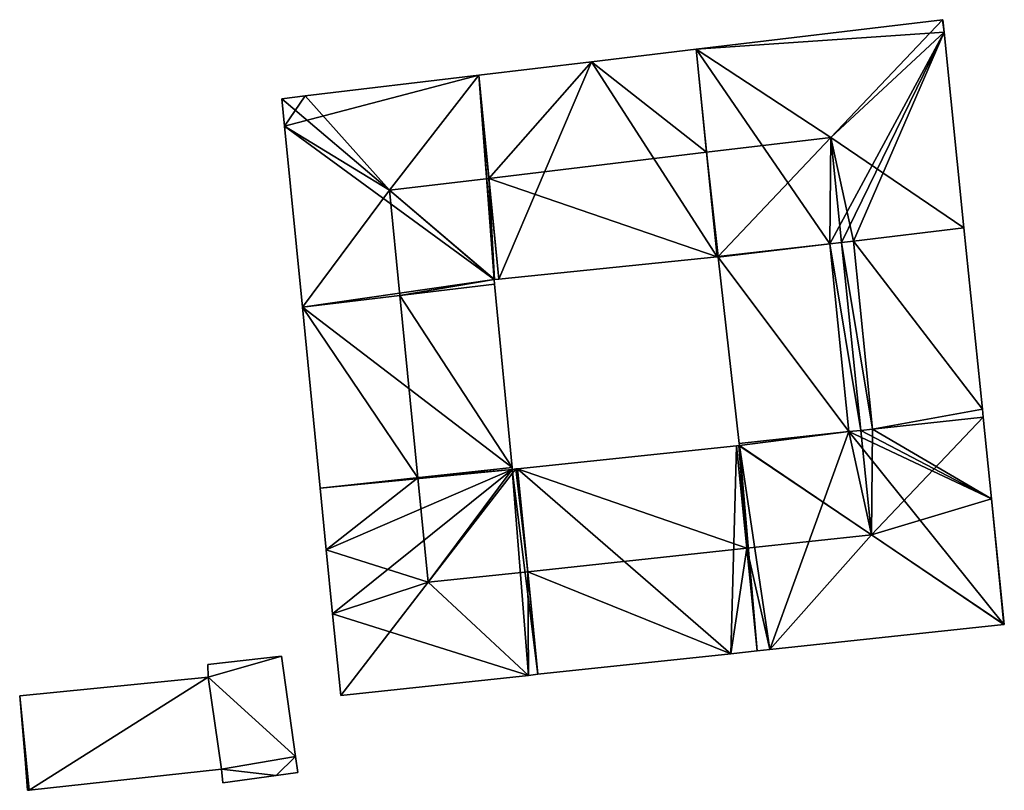
# Model space of a CAD drawing. Units: metres. Extents: x 78087 to 78759, y 345996 to 346338.
# Drawn here: x 78709 to 78759, y 346102 to 346141 of the extents above; entities that cross this region are included whole.
import ezdxf

# ---------------------------------------------------------------- set-up
doc = ezdxf.new("R2010")
doc.units = ezdxf.units.M
for name, color, linetype in [('FacadeFaces', 253, 'Continuous'), ('FloorBoundary', 4, 'Continuous'), ('FloorFaces', 253, 'Continuous'), ('OuterEaves', 4, 'Continuous'), ('RoofFaces', 24, 'Continuous'), ('RoofLines', 2, 'Continuous')]:
    doc.layers.add(name, color=color, linetype=linetype)

msp = doc.modelspace()

# ---------------------------------------------------------------- linework, layer by layer
at = {"layer": 'FacadeFaces'}
for points in [[(78755.511, 346141.34, 252.923), (78743.009, 346139.843, 247.469), (78743.009, 346139.843, 252.924), (78755.511, 346141.34, 252.923)], [(78755.511, 346141.34, 247.469), (78743.009, 346139.843, 247.469), (78755.511, 346141.34, 252.923), (78755.511, 346141.34, 247.469)], [(78755.529, 346141.342, 252.912), (78755.511, 346141.34, 247.469), (78755.511, 346141.34, 252.923), (78755.529, 346141.342, 252.912)], [(78755.529, 346141.342, 247.469), (78755.511, 346141.34, 247.469), (78755.529, 346141.342, 252.912), (78755.529, 346141.342, 247.469)], [(78755.593, 346140.709, 252.912), (78755.593, 346140.709, 247.469), (78755.529, 346141.342, 252.912), (78755.593, 346140.709, 252.912)], [(78755.593, 346140.709, 247.469), (78755.529, 346141.342, 247.469), (78755.529, 346141.342, 252.912), (78755.593, 346140.709, 247.469)], [(78756.603, 346130.775, 252.912), (78755.593, 346140.709, 247.469), (78755.593, 346140.709, 252.912), (78756.603, 346130.775, 252.912)], [(78756.603, 346130.775, 247.469), (78755.593, 346140.709, 247.469), (78756.603, 346130.775, 252.912), (78756.603, 346130.775, 247.469)], [(78743.009, 346139.843, 252.924), (78737.696, 346139.207, 247.469), (78737.696, 346139.207, 252.924), (78743.009, 346139.843, 252.924)], [(78743.009, 346139.843, 247.469), (78737.696, 346139.207, 247.469), (78743.009, 346139.843, 252.924), (78743.009, 346139.843, 247.469)], [(78737.696, 346139.207, 252.924), (78731.979, 346138.523, 247.469), (78731.979, 346138.523, 252.924), (78737.696, 346139.207, 252.924)], [(78737.696, 346139.207, 247.469), (78731.979, 346138.523, 247.469), (78737.696, 346139.207, 252.924), (78737.696, 346139.207, 247.469)], [(78731.979, 346138.523, 252.924), (78731.979, 346138.523, 247.469), (78723.177, 346137.47, 252.923), (78731.979, 346138.523, 252.924)], [(78731.979, 346138.523, 247.469), (78723.177, 346137.47, 247.469), (78723.177, 346137.47, 252.923), (78731.979, 346138.523, 247.469)], [(78723.177, 346137.47, 252.923), (78721.986, 346137.327, 247.469), (78721.986, 346137.327, 252.923), (78723.177, 346137.47, 252.923)], [(78723.177, 346137.47, 247.469), (78721.986, 346137.327, 247.469), (78723.177, 346137.47, 252.923), (78723.177, 346137.47, 247.469)], [(78721.986, 346137.327, 252.923), (78722.123, 346135.939, 247.469), (78722.123, 346135.939, 252.928), (78721.986, 346137.327, 252.923)], [(78721.986, 346137.327, 247.469), (78722.123, 346135.939, 247.469), (78721.986, 346137.327, 252.923), (78721.986, 346137.327, 247.469)], [(78722.123, 346135.939, 252.928), (78723.029, 346126.756, 247.469), (78723.029, 346126.756, 252.928), (78722.123, 346135.939, 252.928)], [(78722.123, 346135.939, 247.469), (78723.029, 346126.756, 247.469), (78722.123, 346135.939, 252.928), (78722.123, 346135.939, 247.469)], [(78750.991, 346130.103, 256.539), (78750.991, 346130.103, 247.469), (78756.603, 346130.775, 252.912), (78750.991, 346130.103, 256.539)], [(78750.991, 346130.103, 247.469), (78756.603, 346130.775, 247.469), (78756.603, 346130.775, 252.912), (78750.991, 346130.103, 247.469)], [(78756.603, 346130.775, 252.59), (78750.991, 346130.103, 247.469), (78750.991, 346130.103, 256.539), (78756.603, 346130.775, 252.59)], [(78756.603, 346130.775, 247.469), (78750.991, 346130.103, 247.469), (78756.603, 346130.775, 252.59), (78756.603, 346130.775, 247.469)], [(78757.538, 346121.576, 252.59), (78756.603, 346130.775, 247.469), (78756.603, 346130.775, 252.59), (78757.538, 346121.576, 252.59)], [(78757.538, 346121.576, 247.469), (78756.603, 346130.775, 247.469), (78757.538, 346121.576, 252.59), (78757.538, 346121.576, 247.469)], [(78744.127, 346129.282, 252.876), (78749.795, 346129.96, 247.469), (78749.795, 346129.96, 256.539), (78744.127, 346129.282, 252.876)], [(78744.127, 346129.282, 247.469), (78749.795, 346129.96, 247.469), (78744.127, 346129.282, 252.876), (78744.127, 346129.282, 247.469)], [(78749.795, 346129.96, 256.539), (78749.795, 346129.96, 247.469), (78744.127, 346129.282, 252.551), (78749.795, 346129.96, 256.539)], [(78749.795, 346129.96, 247.469), (78744.127, 346129.282, 247.469), (78744.127, 346129.282, 252.551), (78749.795, 346129.96, 247.469)], [(78749.795, 346129.96, 256.539), (78750.393, 346130.032, 247.469), (78750.393, 346130.032, 256.926), (78749.795, 346129.96, 256.539)], [(78749.795, 346129.96, 247.469), (78750.393, 346130.032, 247.469), (78749.795, 346129.96, 256.539), (78749.795, 346129.96, 247.469)], [(78750.393, 346130.032, 256.96), (78750.393, 346130.032, 247.469), (78749.795, 346129.96, 256.539), (78750.393, 346130.032, 256.96)], [(78750.393, 346130.032, 247.469), (78749.795, 346129.96, 247.469), (78749.795, 346129.96, 256.539), (78750.393, 346130.032, 247.469)], [(78750.393, 346130.032, 256.926), (78750.393, 346130.032, 247.469), (78750.991, 346130.103, 256.539), (78750.393, 346130.032, 256.926)], [(78750.393, 346130.032, 247.469), (78750.991, 346130.103, 247.469), (78750.991, 346130.103, 256.539), (78750.393, 346130.032, 247.469)], [(78750.991, 346130.103, 256.539), (78750.393, 346130.032, 247.469), (78750.393, 346130.032, 256.96), (78750.991, 346130.103, 256.539)], [(78750.991, 346130.103, 247.469), (78750.393, 346130.032, 247.469), (78750.991, 346130.103, 256.539), (78750.991, 346130.103, 247.469)], [(78733, 346128.175, 253.017), (78733, 346128.175, 247.469), (78744.08, 346129.313, 252.875), (78733, 346128.175, 253.017)], [(78733, 346128.175, 247.469), (78744.08, 346129.313, 247.469), (78744.08, 346129.313, 252.875), (78733, 346128.175, 247.469)], [(78744.08, 346129.313, 252.875), (78744.08, 346129.313, 247.469), (78744.123, 346129.317, 252.874), (78744.08, 346129.313, 252.875)], [(78744.08, 346129.313, 247.469), (78744.123, 346129.317, 247.469), (78744.123, 346129.317, 252.874), (78744.08, 346129.313, 247.469)], [(78744.123, 346129.317, 252.874), (78744.127, 346129.282, 247.469), (78744.127, 346129.282, 252.876), (78744.123, 346129.317, 252.874)], [(78744.123, 346129.317, 247.469), (78744.127, 346129.282, 247.469), (78744.123, 346129.317, 252.874), (78744.123, 346129.317, 247.469)], [(78744.127, 346129.282, 252.551), (78745.192, 346119.835, 247.469), (78745.192, 346119.835, 252.624), (78744.127, 346129.282, 252.551)], [(78744.127, 346129.282, 252.551), (78744.127, 346129.282, 247.469), (78745.192, 346119.835, 247.469), (78744.127, 346129.282, 252.551)], [(78732.761, 346128.15, 253.04), (78732.761, 346128.15, 247.469), (78732.786, 346128.153, 253.02), (78732.761, 346128.15, 253.04)], [(78732.761, 346128.15, 247.469), (78732.786, 346128.153, 247.469), (78732.786, 346128.153, 253.02), (78732.761, 346128.15, 247.469)], [(78732.783, 346127.924, 253.041), (78732.783, 346127.924, 247.469), (78732.761, 346128.15, 253.04), (78732.783, 346127.924, 253.041)], [(78732.783, 346127.924, 247.469), (78732.761, 346128.15, 247.469), (78732.761, 346128.15, 253.04), (78732.783, 346127.924, 247.469)], [(78732.786, 346128.153, 253.02), (78732.786, 346128.153, 247.469), (78733, 346128.175, 253.017), (78732.786, 346128.153, 253.02)], [(78733, 346128.175, 253.017), (78732.786, 346128.153, 247.469), (78733, 346128.175, 247.469), (78733, 346128.175, 253.017)], [(78733.672, 346118.604, 253.065), (78733.672, 346118.604, 247.469), (78732.783, 346127.924, 253.041), (78733.672, 346118.604, 253.065)], [(78733.672, 346118.604, 247.469), (78732.783, 346127.924, 247.469), (78732.783, 346127.924, 253.041), (78733.672, 346118.604, 247.469)], [(78723.029, 346126.756, 252.928), (78723.937, 346117.564, 247.469), (78723.937, 346117.564, 252.928), (78723.029, 346126.756, 252.928)], [(78723.029, 346126.756, 247.469), (78723.937, 346117.564, 247.469), (78723.029, 346126.756, 252.928), (78723.029, 346126.756, 247.469)], [(78757.58, 346121.16, 252.912), (78751.961, 346120.559, 247.469), (78751.961, 346120.559, 256.539), (78757.58, 346121.16, 252.912)], [(78757.58, 346121.16, 247.469), (78751.961, 346120.559, 247.469), (78757.58, 346121.16, 252.912), (78757.58, 346121.16, 247.469)], [(78751.961, 346120.559, 256.539), (78751.961, 346120.559, 247.469), (78757.58, 346121.16, 252.59), (78751.961, 346120.559, 256.539)], [(78751.961, 346120.559, 247.469), (78757.58, 346121.16, 247.469), (78757.58, 346121.16, 252.59), (78751.961, 346120.559, 247.469)], [(78757.58, 346121.16, 252.59), (78757.58, 346121.16, 247.469), (78757.538, 346121.576, 252.59), (78757.58, 346121.16, 252.59)], [(78757.58, 346121.16, 247.469), (78757.538, 346121.576, 247.469), (78757.538, 346121.576, 252.59), (78757.58, 346121.16, 247.469)], [(78758.001, 346117.016, 252.912), (78757.58, 346121.16, 247.469), (78757.58, 346121.16, 252.912), (78758.001, 346117.016, 252.912)], [(78758.001, 346117.016, 247.469), (78757.58, 346121.16, 247.469), (78758.001, 346117.016, 252.912), (78758.001, 346117.016, 247.469)], [(78750.763, 346120.431, 256.539), (78750.763, 346120.431, 247.469), (78745.192, 346119.835, 252.942), (78750.763, 346120.431, 256.539)], [(78750.763, 346120.431, 247.469), (78745.192, 346119.835, 247.469), (78745.192, 346119.835, 252.942), (78750.763, 346120.431, 247.469)], [(78745.192, 346119.835, 252.624), (78750.763, 346120.431, 247.469), (78750.763, 346120.431, 256.539), (78745.192, 346119.835, 252.624)], [(78745.192, 346119.835, 247.469), (78750.763, 346120.431, 247.469), (78745.192, 346119.835, 252.624), (78745.192, 346119.835, 247.469)], [(78751.362, 346120.495, 256.926), (78751.362, 346120.495, 247.469), (78750.763, 346120.431, 256.539), (78751.362, 346120.495, 256.926)], [(78751.362, 346120.495, 247.469), (78750.763, 346120.431, 247.469), (78750.763, 346120.431, 256.539), (78751.362, 346120.495, 247.469)], [(78750.763, 346120.431, 256.539), (78751.362, 346120.495, 247.469), (78751.362, 346120.495, 256.96), (78750.763, 346120.431, 256.539)], [(78750.763, 346120.431, 247.469), (78751.362, 346120.495, 247.469), (78750.763, 346120.431, 256.539), (78750.763, 346120.431, 247.469)], [(78751.961, 346120.559, 256.539), (78751.362, 346120.495, 247.469), (78751.362, 346120.495, 256.926), (78751.961, 346120.559, 256.539)], [(78751.961, 346120.559, 247.469), (78751.362, 346120.495, 247.469), (78751.961, 346120.559, 256.539), (78751.961, 346120.559, 247.469)], [(78751.362, 346120.495, 256.96), (78751.362, 346120.495, 247.469), (78751.961, 346120.559, 256.539), (78751.362, 346120.495, 256.96)], [(78751.362, 346120.495, 247.469), (78751.961, 346120.559, 247.469), (78751.961, 346120.559, 256.539), (78751.362, 346120.495, 247.469)], [(78745.055, 346119.711, 252.931), (78745.055, 346119.711, 247.469), (78733.951, 346118.545, 252.915), (78745.055, 346119.711, 252.931)], [(78745.055, 346119.711, 247.469), (78733.951, 346118.545, 247.469), (78733.951, 346118.545, 252.915), (78745.055, 346119.711, 247.469)], [(78745.185, 346119.725, 252.931), (78745.055, 346119.711, 247.469), (78745.055, 346119.711, 252.931), (78745.185, 346119.725, 252.931)], [(78745.185, 346119.725, 247.469), (78745.055, 346119.711, 247.469), (78745.185, 346119.725, 252.931), (78745.185, 346119.725, 247.469)], [(78745.204, 346119.727, 252.943), (78745.204, 346119.727, 247.469), (78745.185, 346119.725, 252.931), (78745.204, 346119.727, 252.943)], [(78745.204, 346119.727, 247.469), (78745.185, 346119.725, 247.469), (78745.185, 346119.725, 252.931), (78745.204, 346119.727, 247.469)], [(78745.192, 346119.835, 252.942), (78745.204, 346119.727, 247.469), (78745.204, 346119.727, 252.943), (78745.192, 346119.835, 252.942)], [(78745.192, 346119.835, 247.469), (78745.204, 346119.727, 247.469), (78745.192, 346119.835, 252.942), (78745.192, 346119.835, 247.469)], [(78733.68, 346118.517, 253.066), (78733.68, 346118.517, 247.469), (78733.672, 346118.604, 253.065), (78733.68, 346118.517, 253.066)], [(78733.68, 346118.517, 247.469), (78733.672, 346118.604, 247.469), (78733.672, 346118.604, 253.065), (78733.68, 346118.517, 247.469)], [(78733.867, 346118.537, 252.915), (78733.68, 346118.517, 247.469), (78733.68, 346118.517, 253.066), (78733.867, 346118.537, 252.915)], [(78733.867, 346118.537, 247.469), (78733.68, 346118.517, 247.469), (78733.867, 346118.537, 252.915), (78733.867, 346118.537, 247.469)], [(78733.951, 346118.545, 252.915), (78733.867, 346118.537, 247.469), (78733.867, 346118.537, 252.915), (78733.951, 346118.545, 252.915)], [(78733.951, 346118.545, 247.469), (78733.867, 346118.537, 247.469), (78733.951, 346118.545, 252.915), (78733.951, 346118.545, 247.469)], [(78723.937, 346117.564, 252.928), (78724.245, 346114.441, 247.469), (78724.245, 346114.441, 252.928), (78723.937, 346117.564, 252.928)], [(78723.937, 346117.564, 247.469), (78724.245, 346114.441, 247.469), (78723.937, 346117.564, 252.928), (78723.937, 346117.564, 247.469)], [(78758.649, 346110.644, 252.912), (78758.001, 346117.016, 247.469), (78758.001, 346117.016, 252.912), (78758.649, 346110.644, 252.912)], [(78758.649, 346110.644, 247.469), (78758.001, 346117.016, 247.469), (78758.649, 346110.644, 252.912), (78758.649, 346110.644, 247.469)], [(78724.245, 346114.441, 252.928), (78724.245, 346114.441, 247.469), (78724.566, 346111.189, 252.928), (78724.245, 346114.441, 252.928)], [(78724.245, 346114.441, 247.469), (78724.566, 346111.189, 247.469), (78724.566, 346111.189, 252.928), (78724.245, 346114.441, 247.469)], [(78724.566, 346111.189, 252.928), (78724.975, 346107.045, 247.469), (78724.975, 346107.045, 252.928), (78724.566, 346111.189, 252.928)], [(78724.566, 346111.189, 247.469), (78724.975, 346107.045, 247.469), (78724.566, 346111.189, 252.928), (78724.566, 346111.189, 247.469)], [(78746.755, 346109.373, 252.924), (78758.63, 346110.642, 247.469), (78758.63, 346110.642, 252.924), (78746.755, 346109.373, 252.924)], [(78746.755, 346109.373, 247.469), (78758.63, 346110.642, 247.469), (78746.755, 346109.373, 252.924), (78746.755, 346109.373, 247.469)], [(78758.63, 346110.642, 252.924), (78758.63, 346110.642, 247.469), (78758.649, 346110.644, 252.912), (78758.63, 346110.642, 252.924)], [(78758.63, 346110.642, 247.469), (78758.649, 346110.644, 247.469), (78758.649, 346110.644, 252.912), (78758.63, 346110.642, 247.469)], [(78734.98, 346108.115, 252.924), (78744.778, 346109.162, 247.469), (78744.778, 346109.162, 252.924), (78734.98, 346108.115, 252.924)], [(78734.98, 346108.115, 247.469), (78744.778, 346109.162, 247.469), (78734.98, 346108.115, 252.924), (78734.98, 346108.115, 247.469)], [(78744.778, 346109.162, 252.924), (78746.113, 346109.305, 247.469), (78746.113, 346109.305, 252.924), (78744.778, 346109.162, 252.924)], [(78744.778, 346109.162, 247.469), (78746.113, 346109.305, 247.469), (78744.778, 346109.162, 252.924), (78744.778, 346109.162, 247.469)], [(78746.113, 346109.305, 252.924), (78746.755, 346109.373, 247.469), (78746.755, 346109.373, 252.924), (78746.113, 346109.305, 252.924)], [(78746.113, 346109.305, 247.469), (78746.755, 346109.373, 247.469), (78746.113, 346109.305, 252.924), (78746.113, 346109.305, 247.469)], [(78721.971, 346109.028, 249.44), (78721.971, 346109.028, 247.378), (78718.237, 346108.607, 249.44), (78721.971, 346109.028, 249.44)], [(78718.237, 346108.607, 249.44), (78721.971, 346109.028, 247.378), (78718.237, 346108.607, 247.378), (78718.237, 346108.607, 249.44)], [(78722.678, 346103.943, 249.44), (78722.678, 346103.943, 247.378), (78721.971, 346109.028, 249.44), (78722.678, 346103.943, 249.44)], [(78722.678, 346103.943, 247.378), (78721.971, 346109.028, 247.378), (78721.971, 346109.028, 249.44), (78722.678, 346103.943, 247.378)], [(78718.237, 346108.607, 249.44), (78718.249, 346107.963, 247.378), (78718.249, 346107.963, 249.44), (78718.237, 346108.607, 249.44)], [(78718.237, 346108.607, 247.378), (78718.249, 346107.963, 247.378), (78718.237, 346108.607, 249.44), (78718.237, 346108.607, 247.378)], [(78718.249, 346107.963, 249.44), (78718.249, 346107.963, 247.378), (78708.685, 346107.019, 249.44), (78718.249, 346107.963, 249.44)], [(78718.249, 346107.963, 247.378), (78708.685, 346107.019, 247.378), (78708.685, 346107.019, 249.44), (78718.249, 346107.963, 247.378)], [(78724.975, 346107.045, 252.928), (78724.975, 346107.045, 247.469), (78734.496, 346108.063, 252.924), (78724.975, 346107.045, 252.928)], [(78724.975, 346107.045, 247.469), (78734.496, 346108.063, 247.469), (78734.496, 346108.063, 252.924), (78724.975, 346107.045, 247.469)], [(78734.496, 346108.063, 252.924), (78734.496, 346108.063, 247.469), (78734.98, 346108.115, 252.924), (78734.496, 346108.063, 252.924)], [(78734.496, 346108.063, 247.469), (78734.98, 346108.115, 247.469), (78734.98, 346108.115, 252.924), (78734.496, 346108.063, 247.469)], [(78708.685, 346107.019, 249.44), (78708.956, 346103.802, 247.378), (78708.956, 346103.802, 249.44), (78708.685, 346107.019, 249.44)], [(78708.685, 346107.019, 247.378), (78708.956, 346103.802, 247.378), (78708.685, 346107.019, 249.44), (78708.685, 346107.019, 247.378)], [(78708.956, 346103.802, 249.44), (78709.088, 346102.227, 247.378), (78709.088, 346102.227, 249.44), (78708.956, 346103.802, 249.44)], [(78708.956, 346103.802, 247.378), (78709.088, 346102.227, 247.378), (78708.956, 346103.802, 249.44), (78708.956, 346103.802, 247.378)], [(78722.792, 346103.124, 249.44), (78722.678, 346103.943, 247.378), (78722.678, 346103.943, 249.44), (78722.792, 346103.124, 249.44)], [(78722.792, 346103.124, 247.378), (78722.678, 346103.943, 247.378), (78722.792, 346103.124, 249.44), (78722.792, 346103.124, 247.378)], [(78709.173, 346102.236, 249.44), (78718.93, 346103.304, 247.378), (78718.93, 346103.304, 249.44), (78709.173, 346102.236, 249.44)], [(78709.173, 346102.236, 247.378), (78718.93, 346103.304, 247.378), (78709.173, 346102.236, 249.44), (78709.173, 346102.236, 247.378)], [(78718.93, 346103.304, 249.44), (78718.987, 346102.613, 247.378), (78718.987, 346102.613, 249.44), (78718.93, 346103.304, 249.44)], [(78718.93, 346103.304, 247.378), (78718.987, 346102.613, 247.378), (78718.93, 346103.304, 249.44), (78718.93, 346103.304, 247.378)], [(78718.987, 346102.613, 249.44), (78721.698, 346102.977, 247.378), (78721.698, 346102.977, 249.44), (78718.987, 346102.613, 249.44)], [(78718.987, 346102.613, 247.378), (78721.698, 346102.977, 247.378), (78718.987, 346102.613, 249.44), (78718.987, 346102.613, 247.378)], [(78721.698, 346102.977, 249.44), (78722.792, 346103.124, 247.378), (78722.792, 346103.124, 249.44), (78721.698, 346102.977, 249.44)], [(78721.698, 346102.977, 247.378), (78722.792, 346103.124, 247.378), (78721.698, 346102.977, 249.44), (78721.698, 346102.977, 247.378)], [(78709.088, 346102.227, 249.44), (78709.173, 346102.236, 247.378), (78709.173, 346102.236, 249.44), (78709.088, 346102.227, 249.44)], [(78709.088, 346102.227, 247.378), (78709.173, 346102.236, 247.378), (78709.088, 346102.227, 249.44), (78709.088, 346102.227, 247.378)]]:
    msp.add_3dface(points, dxfattribs=at)
at = {"layer": 'FloorBoundary'}
for points in [[(78733, 346128.175, 247.469), (78744.08, 346129.313, 247.469), (78744.123, 346129.317, 247.469), (78744.127, 346129.282, 247.469), (78749.795, 346129.96, 247.469), (78750.393, 346130.032, 247.469), (78750.991, 346130.103, 247.469), (78756.603, 346130.775, 247.469), (78755.593, 346140.709, 247.469), (78755.529, 346141.342, 247.469), (78755.511, 346141.34, 247.469), (78743.009, 346139.843, 247.469), (78737.696, 346139.207, 247.469), (78731.979, 346138.523, 247.469), (78723.177, 346137.47, 247.469), (78721.986, 346137.327, 247.469), (78722.123, 346135.939, 247.469), (78723.029, 346126.756, 247.469), (78723.937, 346117.564, 247.469), (78724.245, 346114.441, 247.469), (78724.566, 346111.189, 247.469), (78724.975, 346107.045, 247.469), (78734.496, 346108.063, 247.469), (78734.98, 346108.115, 247.469), (78744.778, 346109.162, 247.469), (78746.113, 346109.305, 247.469), (78746.755, 346109.373, 247.469), (78758.63, 346110.642, 247.469), (78758.649, 346110.644, 247.469), (78758.001, 346117.016, 247.469), (78757.58, 346121.16, 247.469), (78751.961, 346120.559, 247.469), (78751.362, 346120.495, 247.469), (78750.763, 346120.431, 247.469), (78745.192, 346119.835, 247.469), (78745.204, 346119.727, 247.469), (78745.185, 346119.725, 247.469), (78745.055, 346119.711, 247.469), (78733.951, 346118.545, 247.469), (78733.867, 346118.537, 247.469), (78733.68, 346118.517, 247.469), (78733.672, 346118.604, 247.469), (78732.783, 346127.924, 247.469), (78732.761, 346128.15, 247.469), (78732.786, 346128.153, 247.469), (78733, 346128.175, 247.469)], [(78745.192, 346119.835, 247.469), (78750.763, 346120.431, 247.469), (78751.362, 346120.495, 247.469), (78751.961, 346120.559, 247.469), (78757.58, 346121.16, 247.469), (78757.538, 346121.576, 247.469), (78756.603, 346130.775, 247.469), (78750.991, 346130.103, 247.469), (78750.393, 346130.032, 247.469), (78749.795, 346129.96, 247.469), (78744.127, 346129.282, 247.469), (78745.192, 346119.835, 247.469)], [(78718.237, 346108.607, 247.378), (78718.249, 346107.963, 247.378), (78708.685, 346107.019, 247.378), (78708.956, 346103.802, 247.378), (78709.088, 346102.227, 247.378), (78709.173, 346102.236, 247.378), (78718.93, 346103.304, 247.378), (78718.987, 346102.613, 247.378), (78721.698, 346102.977, 247.378), (78722.792, 346103.124, 247.378), (78722.678, 346103.943, 247.378), (78721.971, 346109.028, 247.378), (78718.237, 346108.607, 247.378)]]:
    msp.add_polyline3d(points, dxfattribs=at)
at = {"layer": 'FloorFaces'}
for points in [[(78755.593, 346140.709, 247.469), (78743.009, 346139.843, 247.469), (78755.511, 346141.34, 247.469), (78755.593, 346140.709, 247.469)], [(78755.593, 346140.709, 247.469), (78755.511, 346141.34, 247.469), (78755.529, 346141.342, 247.469), (78755.593, 346140.709, 247.469)], [(78749.795, 346129.96, 247.469), (78743.009, 346139.843, 247.469), (78755.593, 346140.709, 247.469), (78749.795, 346129.96, 247.469)], [(78749.795, 346129.96, 247.469), (78755.593, 346140.709, 247.469), (78750.393, 346130.032, 247.469), (78749.795, 346129.96, 247.469)], [(78750.393, 346130.032, 247.469), (78755.593, 346140.709, 247.469), (78750.991, 346130.103, 247.469), (78750.393, 346130.032, 247.469)], [(78750.991, 346130.103, 247.469), (78755.593, 346140.709, 247.469), (78756.603, 346130.775, 247.469), (78750.991, 346130.103, 247.469)], [(78744.08, 346129.313, 247.469), (78737.696, 346139.207, 247.469), (78743.009, 346139.843, 247.469), (78744.08, 346129.313, 247.469)], [(78744.08, 346129.313, 247.469), (78743.009, 346139.843, 247.469), (78749.795, 346129.96, 247.469), (78744.08, 346129.313, 247.469)], [(78733, 346128.175, 247.469), (78731.979, 346138.523, 247.469), (78737.696, 346139.207, 247.469), (78733, 346128.175, 247.469)], [(78733, 346128.175, 247.469), (78737.696, 346139.207, 247.469), (78744.08, 346129.313, 247.469), (78733, 346128.175, 247.469)], [(78731.979, 346138.523, 247.469), (78722.123, 346135.939, 247.469), (78723.177, 346137.47, 247.469), (78731.979, 346138.523, 247.469)], [(78731.979, 346138.523, 247.469), (78732.761, 346128.15, 247.469), (78722.123, 346135.939, 247.469), (78731.979, 346138.523, 247.469)], [(78733, 346128.175, 247.469), (78732.786, 346128.153, 247.469), (78731.979, 346138.523, 247.469), (78733, 346128.175, 247.469)], [(78731.979, 346138.523, 247.469), (78732.786, 346128.153, 247.469), (78732.761, 346128.15, 247.469), (78731.979, 346138.523, 247.469)], [(78723.177, 346137.47, 247.469), (78722.123, 346135.939, 247.469), (78721.986, 346137.327, 247.469), (78723.177, 346137.47, 247.469)], [(78722.123, 346135.939, 247.469), (78732.761, 346128.15, 247.469), (78723.029, 346126.756, 247.469), (78722.123, 346135.939, 247.469)], [(78757.538, 346121.576, 247.469), (78750.991, 346130.103, 247.469), (78756.603, 346130.775, 247.469), (78757.538, 346121.576, 247.469)], [(78744.08, 346129.313, 247.469), (78749.795, 346129.96, 247.469), (78744.123, 346129.317, 247.469), (78744.08, 346129.313, 247.469)], [(78744.123, 346129.317, 247.469), (78749.795, 346129.96, 247.469), (78744.127, 346129.282, 247.469), (78744.123, 346129.317, 247.469)], [(78750.763, 346120.431, 247.469), (78744.127, 346129.282, 247.469), (78749.795, 346129.96, 247.469), (78750.763, 346120.431, 247.469)], [(78751.362, 346120.495, 247.469), (78749.795, 346129.96, 247.469), (78750.393, 346130.032, 247.469), (78751.362, 346120.495, 247.469)], [(78750.763, 346120.431, 247.469), (78749.795, 346129.96, 247.469), (78751.362, 346120.495, 247.469), (78750.763, 346120.431, 247.469)], [(78751.961, 346120.559, 247.469), (78750.393, 346130.032, 247.469), (78750.991, 346130.103, 247.469), (78751.961, 346120.559, 247.469)], [(78751.362, 346120.495, 247.469), (78750.393, 346130.032, 247.469), (78751.961, 346120.559, 247.469), (78751.362, 346120.495, 247.469)], [(78751.961, 346120.559, 247.469), (78750.991, 346130.103, 247.469), (78757.538, 346121.576, 247.469), (78751.961, 346120.559, 247.469)], [(78745.192, 346119.835, 247.469), (78744.127, 346129.282, 247.469), (78750.763, 346120.431, 247.469), (78745.192, 346119.835, 247.469)], [(78723.029, 346126.756, 247.469), (78732.761, 346128.15, 247.469), (78732.783, 346127.924, 247.469), (78723.029, 346126.756, 247.469)], [(78723.029, 346126.756, 247.469), (78732.783, 346127.924, 247.469), (78733.672, 346118.604, 247.469), (78723.029, 346126.756, 247.469)], [(78723.029, 346126.756, 247.469), (78733.672, 346118.604, 247.469), (78723.937, 346117.564, 247.469), (78723.029, 346126.756, 247.469)], [(78751.961, 346120.559, 247.469), (78757.538, 346121.576, 247.469), (78757.58, 346121.16, 247.469), (78751.961, 346120.559, 247.469)], [(78758.001, 346117.016, 247.469), (78751.961, 346120.559, 247.469), (78757.58, 346121.16, 247.469), (78758.001, 346117.016, 247.469)], [(78750.763, 346120.431, 247.469), (78745.204, 346119.727, 247.469), (78745.192, 346119.835, 247.469), (78750.763, 346120.431, 247.469)], [(78746.755, 346109.373, 247.469), (78745.204, 346119.727, 247.469), (78750.763, 346120.431, 247.469), (78746.755, 346109.373, 247.469)], [(78746.755, 346109.373, 247.469), (78750.763, 346120.431, 247.469), (78758.63, 346110.642, 247.469), (78746.755, 346109.373, 247.469)], [(78758.001, 346117.016, 247.469), (78750.763, 346120.431, 247.469), (78751.362, 346120.495, 247.469), (78758.001, 346117.016, 247.469)], [(78758.63, 346110.642, 247.469), (78750.763, 346120.431, 247.469), (78758.001, 346117.016, 247.469), (78758.63, 346110.642, 247.469)], [(78758.001, 346117.016, 247.469), (78751.362, 346120.495, 247.469), (78751.961, 346120.559, 247.469), (78758.001, 346117.016, 247.469)], [(78744.778, 346109.162, 247.469), (78733.951, 346118.545, 247.469), (78745.055, 346119.711, 247.469), (78744.778, 346109.162, 247.469)], [(78744.778, 346109.162, 247.469), (78745.055, 346119.711, 247.469), (78746.113, 346109.305, 247.469), (78744.778, 346109.162, 247.469)], [(78746.113, 346109.305, 247.469), (78745.055, 346119.711, 247.469), (78745.204, 346119.727, 247.469), (78746.113, 346109.305, 247.469)], [(78746.113, 346109.305, 247.469), (78745.204, 346119.727, 247.469), (78746.755, 346109.373, 247.469), (78746.113, 346109.305, 247.469)], [(78723.937, 346117.564, 247.469), (78733.672, 346118.604, 247.469), (78733.68, 346118.517, 247.469), (78723.937, 346117.564, 247.469)], [(78723.937, 346117.564, 247.469), (78733.68, 346118.517, 247.469), (78724.245, 346114.441, 247.469), (78723.937, 346117.564, 247.469)], [(78724.245, 346114.441, 247.469), (78733.68, 346118.517, 247.469), (78724.566, 346111.189, 247.469), (78724.245, 346114.441, 247.469)], [(78724.566, 346111.189, 247.469), (78733.68, 346118.517, 247.469), (78734.496, 346108.063, 247.469), (78724.566, 346111.189, 247.469)], [(78734.98, 346108.115, 247.469), (78733.68, 346118.517, 247.469), (78733.951, 346118.545, 247.469), (78734.98, 346108.115, 247.469)], [(78733.951, 346118.545, 247.469), (78733.68, 346118.517, 247.469), (78733.867, 346118.537, 247.469), (78733.951, 346118.545, 247.469)], [(78734.496, 346108.063, 247.469), (78733.68, 346118.517, 247.469), (78734.98, 346108.115, 247.469), (78734.496, 346108.063, 247.469)], [(78734.98, 346108.115, 247.469), (78733.951, 346118.545, 247.469), (78744.778, 346109.162, 247.469), (78734.98, 346108.115, 247.469)], [(78758.63, 346110.642, 247.469), (78758.001, 346117.016, 247.469), (78758.649, 346110.644, 247.469), (78758.63, 346110.642, 247.469)], [(78724.566, 346111.189, 247.469), (78734.496, 346108.063, 247.469), (78724.975, 346107.045, 247.469), (78724.566, 346111.189, 247.469)], [(78718.237, 346108.607, 247.378), (78721.971, 346109.028, 247.378), (78718.249, 346107.963, 247.378), (78718.237, 346108.607, 247.378)], [(78718.249, 346107.963, 247.378), (78721.971, 346109.028, 247.378), (78722.678, 346103.943, 247.378), (78718.249, 346107.963, 247.378)], [(78718.249, 346107.963, 247.378), (78709.173, 346102.236, 247.378), (78708.685, 346107.019, 247.378), (78718.249, 346107.963, 247.378)], [(78718.249, 346107.963, 247.378), (78718.93, 346103.304, 247.378), (78709.173, 346102.236, 247.378), (78718.249, 346107.963, 247.378)], [(78718.249, 346107.963, 247.378), (78722.678, 346103.943, 247.378), (78718.93, 346103.304, 247.378), (78718.249, 346107.963, 247.378)], [(78708.685, 346107.019, 247.378), (78709.173, 346102.236, 247.378), (78708.956, 346103.802, 247.378), (78708.685, 346107.019, 247.378)], [(78708.956, 346103.802, 247.378), (78709.173, 346102.236, 247.378), (78709.088, 346102.227, 247.378), (78708.956, 346103.802, 247.378)], [(78718.93, 346103.304, 247.378), (78722.678, 346103.943, 247.378), (78721.698, 346102.977, 247.378), (78718.93, 346103.304, 247.378)], [(78721.698, 346102.977, 247.378), (78722.678, 346103.943, 247.378), (78722.792, 346103.124, 247.378), (78721.698, 346102.977, 247.378)], [(78718.93, 346103.304, 247.378), (78721.698, 346102.977, 247.378), (78718.987, 346102.613, 247.378), (78718.93, 346103.304, 247.378)]]:
    msp.add_3dface(points, dxfattribs=at)
at = {"layer": 'OuterEaves'}
for points in [[(78744.123, 346129.317, 252.874), (78744.127, 346129.282, 252.876), (78749.795, 346129.96, 256.539), (78750.393, 346130.032, 256.926), (78750.991, 346130.103, 256.539), (78756.603, 346130.775, 252.912), (78755.593, 346140.709, 252.912), (78755.529, 346141.342, 252.912), (78755.511, 346141.34, 252.923), (78743.009, 346139.843, 252.924), (78737.696, 346139.207, 252.924), (78731.979, 346138.523, 252.924), (78723.177, 346137.47, 252.923), (78721.986, 346137.327, 252.923), (78722.123, 346135.939, 252.928), (78723.029, 346126.756, 252.928), (78723.937, 346117.564, 252.928), (78724.245, 346114.441, 252.928), (78724.566, 346111.189, 252.928), (78724.975, 346107.045, 252.928), (78734.496, 346108.063, 252.924), (78734.98, 346108.115, 252.924), (78744.778, 346109.162, 252.924), (78746.113, 346109.305, 252.924), (78746.755, 346109.373, 252.924), (78758.63, 346110.642, 252.924), (78758.649, 346110.644, 252.912), (78758.001, 346117.016, 252.912), (78757.58, 346121.16, 252.912), (78751.961, 346120.559, 256.539), (78751.362, 346120.495, 256.926), (78750.763, 346120.431, 256.539), (78745.192, 346119.835, 252.942), (78745.204, 346119.727, 252.943), (78745.185, 346119.725, 252.931), (78745.055, 346119.711, 252.931), (78733.951, 346118.545, 252.915), (78733.867, 346118.537, 252.915), (78733.68, 346118.517, 253.066), (78733.672, 346118.604, 253.065), (78732.783, 346127.924, 253.041), (78732.761, 346128.15, 253.04), (78732.786, 346128.153, 253.02), (78733, 346128.175, 253.017), (78744.08, 346129.313, 252.875), (78744.123, 346129.317, 252.874)], [(78751.362, 346120.495, 256.96), (78751.961, 346120.559, 256.539), (78757.58, 346121.16, 252.59), (78757.538, 346121.576, 252.59), (78756.603, 346130.775, 252.59), (78750.991, 346130.103, 256.539), (78750.393, 346130.032, 256.96), (78749.795, 346129.96, 256.539), (78744.127, 346129.282, 252.551), (78745.192, 346119.835, 252.624), (78750.763, 346120.431, 256.539), (78751.362, 346120.495, 256.96)], [(78718.987, 346102.613, 249.44), (78721.698, 346102.977, 249.44), (78722.792, 346103.124, 249.44), (78722.678, 346103.943, 249.44), (78721.971, 346109.028, 249.44), (78718.237, 346108.607, 249.44), (78718.249, 346107.963, 249.44), (78708.685, 346107.019, 249.44), (78708.956, 346103.802, 249.44), (78709.088, 346102.227, 249.44), (78709.173, 346102.236, 249.44), (78718.93, 346103.304, 249.44), (78718.987, 346102.613, 249.44)]]:
    msp.add_polyline3d(points, dxfattribs=at)
at = {"layer": 'RoofFaces'}
for points in [[(78743.009, 346139.843, 252.924), (78749.851, 346135.365, 256.926), (78755.511, 346141.34, 252.923), (78743.009, 346139.843, 252.924)], [(78755.511, 346141.34, 252.923), (78749.851, 346135.365, 256.926), (78755.593, 346140.709, 252.912), (78755.511, 346141.34, 252.923)], [(78755.529, 346141.342, 252.912), (78755.511, 346141.34, 252.923), (78755.593, 346140.709, 252.912), (78755.529, 346141.342, 252.912)], [(78755.593, 346140.709, 252.912), (78749.851, 346135.365, 256.926), (78756.603, 346130.775, 252.912), (78755.593, 346140.709, 252.912)], [(78737.696, 346139.207, 252.924), (78743.541, 346134.61, 256.926), (78743.009, 346139.843, 252.924), (78737.696, 346139.207, 252.924)], [(78743.541, 346134.61, 256.926), (78749.851, 346135.365, 256.926), (78743.009, 346139.843, 252.924), (78743.541, 346134.61, 256.926)], [(78731.979, 346138.523, 252.924), (78732.495, 346133.288, 256.926), (78737.696, 346139.207, 252.924), (78731.979, 346138.523, 252.924)], [(78732.495, 346133.288, 256.926), (78743.541, 346134.61, 256.926), (78737.696, 346139.207, 252.924), (78732.495, 346133.288, 256.926)], [(78723.177, 346137.47, 252.923), (78727.449, 346132.684, 256.926), (78731.979, 346138.523, 252.924), (78723.177, 346137.47, 252.923)], [(78727.449, 346132.684, 256.926), (78732.495, 346133.288, 256.926), (78731.979, 346138.523, 252.924), (78727.449, 346132.684, 256.926)], [(78721.986, 346137.327, 252.923), (78727.449, 346132.684, 256.926), (78723.177, 346137.47, 252.923), (78721.986, 346137.327, 252.923)], [(78722.123, 346135.939, 252.928), (78727.449, 346132.684, 256.926), (78721.986, 346137.327, 252.923), (78722.123, 346135.939, 252.928)], [(78723.029, 346126.756, 252.928), (78727.449, 346132.684, 256.926), (78722.123, 346135.939, 252.928), (78723.029, 346126.756, 252.928)], [(78744.123, 346129.317, 252.874), (78749.851, 346135.365, 256.926), (78743.541, 346134.61, 256.926), (78744.123, 346129.317, 252.874)], [(78749.795, 346129.96, 256.539), (78749.851, 346135.365, 256.926), (78744.123, 346129.317, 252.874), (78749.795, 346129.96, 256.539)], [(78750.393, 346130.032, 256.926), (78749.851, 346135.365, 256.926), (78749.795, 346129.96, 256.539), (78750.393, 346130.032, 256.926)], [(78750.991, 346130.103, 256.539), (78749.851, 346135.365, 256.926), (78750.393, 346130.032, 256.926), (78750.991, 346130.103, 256.539)], [(78756.603, 346130.775, 252.912), (78749.851, 346135.365, 256.926), (78750.991, 346130.103, 256.539), (78756.603, 346130.775, 252.912)], [(78744.08, 346129.313, 252.875), (78743.541, 346134.61, 256.926), (78732.495, 346133.288, 256.926), (78744.08, 346129.313, 252.875)], [(78744.123, 346129.317, 252.874), (78743.541, 346134.61, 256.926), (78744.08, 346129.313, 252.875), (78744.123, 346129.317, 252.874)], [(78732.786, 346128.153, 253.02), (78732.495, 346133.288, 256.926), (78727.449, 346132.684, 256.926), (78732.786, 346128.153, 253.02)], [(78733, 346128.175, 253.017), (78732.495, 346133.288, 256.926), (78732.786, 346128.153, 253.02), (78733, 346128.175, 253.017)], [(78744.08, 346129.313, 252.875), (78732.495, 346133.288, 256.926), (78733, 346128.175, 253.017), (78744.08, 346129.313, 252.875)], [(78723.029, 346126.756, 252.928), (78727.976, 346127.348, 256.926), (78727.449, 346132.684, 256.926), (78723.029, 346126.756, 252.928)], [(78732.786, 346128.153, 253.02), (78727.449, 346132.684, 256.926), (78732.761, 346128.15, 253.04), (78732.786, 346128.153, 253.02)], [(78727.449, 346132.684, 256.926), (78727.976, 346127.348, 256.926), (78732.761, 346128.15, 253.04), (78727.449, 346132.684, 256.926)], [(78756.603, 346130.775, 252.59), (78750.991, 346130.103, 256.539), (78757.538, 346121.576, 252.59), (78756.603, 346130.775, 252.59)], [(78744.127, 346129.282, 252.876), (78749.795, 346129.96, 256.539), (78744.123, 346129.317, 252.874), (78744.127, 346129.282, 252.876)], [(78744.127, 346129.282, 252.551), (78750.763, 346120.431, 256.539), (78749.795, 346129.96, 256.539), (78744.127, 346129.282, 252.551)], [(78750.393, 346130.032, 256.96), (78749.795, 346129.96, 256.539), (78751.362, 346120.495, 256.96), (78750.393, 346130.032, 256.96)], [(78749.795, 346129.96, 256.539), (78750.763, 346120.431, 256.539), (78751.362, 346120.495, 256.96), (78749.795, 346129.96, 256.539)], [(78750.991, 346130.103, 256.539), (78750.393, 346130.032, 256.96), (78751.961, 346120.559, 256.539), (78750.991, 346130.103, 256.539)], [(78751.961, 346120.559, 256.539), (78750.393, 346130.032, 256.96), (78751.362, 346120.495, 256.96), (78751.961, 346120.559, 256.539)], [(78757.538, 346121.576, 252.59), (78750.991, 346130.103, 256.539), (78751.961, 346120.559, 256.539), (78757.538, 346121.576, 252.59)], [(78745.192, 346119.835, 252.624), (78750.763, 346120.431, 256.539), (78744.127, 346129.282, 252.551), (78745.192, 346119.835, 252.624)], [(78732.761, 346128.15, 253.04), (78727.976, 346127.348, 256.926), (78732.783, 346127.924, 253.041), (78732.761, 346128.15, 253.04)], [(78732.783, 346127.924, 253.041), (78727.976, 346127.348, 256.926), (78733.672, 346118.604, 253.065), (78732.783, 346127.924, 253.041)], [(78723.029, 346126.756, 252.928), (78728.89, 346118.093, 256.926), (78727.976, 346127.348, 256.926), (78723.029, 346126.756, 252.928)], [(78727.976, 346127.348, 256.926), (78728.89, 346118.093, 256.926), (78733.672, 346118.604, 253.065), (78727.976, 346127.348, 256.926)], [(78723.937, 346117.564, 252.928), (78728.89, 346118.093, 256.926), (78723.029, 346126.756, 252.928), (78723.937, 346117.564, 252.928)], [(78757.58, 346121.16, 252.912), (78751.902, 346115.187, 256.926), (78758.001, 346117.016, 252.912), (78757.58, 346121.16, 252.912)], [(78751.961, 346120.559, 256.539), (78751.902, 346115.187, 256.926), (78757.58, 346121.16, 252.912), (78751.961, 346120.559, 256.539)], [(78757.58, 346121.16, 252.59), (78757.538, 346121.576, 252.59), (78751.961, 346120.559, 256.539), (78757.58, 346121.16, 252.59)], [(78745.192, 346119.835, 252.942), (78745.204, 346119.727, 252.943), (78750.763, 346120.431, 256.539), (78745.192, 346119.835, 252.942)], [(78745.204, 346119.727, 252.943), (78751.902, 346115.187, 256.926), (78750.763, 346120.431, 256.539), (78745.204, 346119.727, 252.943)], [(78750.763, 346120.431, 256.539), (78751.902, 346115.187, 256.926), (78751.362, 346120.495, 256.926), (78750.763, 346120.431, 256.539)], [(78751.362, 346120.495, 256.926), (78751.902, 346115.187, 256.926), (78751.961, 346120.559, 256.539), (78751.362, 346120.495, 256.926)], [(78733.951, 346118.545, 252.915), (78745.584, 346114.512, 256.926), (78745.055, 346119.711, 252.931), (78733.951, 346118.545, 252.915)], [(78745.055, 346119.711, 252.931), (78745.584, 346114.512, 256.926), (78745.185, 346119.725, 252.931), (78745.055, 346119.711, 252.931)], [(78745.185, 346119.725, 252.931), (78751.902, 346115.187, 256.926), (78745.204, 346119.727, 252.943), (78745.185, 346119.725, 252.931)], [(78745.185, 346119.725, 252.931), (78745.584, 346114.512, 256.926), (78751.902, 346115.187, 256.926), (78745.185, 346119.725, 252.931)], [(78733.672, 346118.604, 253.065), (78728.89, 346118.093, 256.926), (78733.68, 346118.517, 253.066), (78733.672, 346118.604, 253.065)], [(78728.89, 346118.093, 256.926), (78729.414, 346112.784, 256.926), (78733.68, 346118.517, 253.066), (78728.89, 346118.093, 256.926)], [(78733.68, 346118.517, 253.066), (78729.414, 346112.784, 256.926), (78733.867, 346118.537, 252.915), (78733.68, 346118.517, 253.066)], [(78729.414, 346112.784, 256.926), (78734.466, 346113.324, 256.926), (78733.867, 346118.537, 252.915), (78729.414, 346112.784, 256.926)], [(78733.867, 346118.537, 252.915), (78734.466, 346113.324, 256.926), (78733.951, 346118.545, 252.915), (78733.867, 346118.537, 252.915)], [(78734.466, 346113.324, 256.926), (78745.584, 346114.512, 256.926), (78733.951, 346118.545, 252.915), (78734.466, 346113.324, 256.926)], [(78724.245, 346114.441, 252.928), (78728.89, 346118.093, 256.926), (78723.937, 346117.564, 252.928), (78724.245, 346114.441, 252.928)], [(78724.245, 346114.441, 252.928), (78729.414, 346112.784, 256.926), (78728.89, 346118.093, 256.926), (78724.245, 346114.441, 252.928)], [(78758.001, 346117.016, 252.912), (78751.902, 346115.187, 256.926), (78758.649, 346110.644, 252.912), (78758.001, 346117.016, 252.912)], [(78751.902, 346115.187, 256.926), (78745.584, 346114.512, 256.926), (78746.755, 346109.373, 252.924), (78751.902, 346115.187, 256.926)], [(78758.63, 346110.642, 252.924), (78751.902, 346115.187, 256.926), (78746.755, 346109.373, 252.924), (78758.63, 346110.642, 252.924)], [(78758.649, 346110.644, 252.912), (78751.902, 346115.187, 256.926), (78758.63, 346110.642, 252.924), (78758.649, 346110.644, 252.912)], [(78724.566, 346111.189, 252.928), (78729.414, 346112.784, 256.926), (78724.245, 346114.441, 252.928), (78724.566, 346111.189, 252.928)], [(78744.778, 346109.162, 252.924), (78745.584, 346114.512, 256.926), (78734.466, 346113.324, 256.926), (78744.778, 346109.162, 252.924)], [(78746.113, 346109.305, 252.924), (78745.584, 346114.512, 256.926), (78744.778, 346109.162, 252.924), (78746.113, 346109.305, 252.924)], [(78746.755, 346109.373, 252.924), (78745.584, 346114.512, 256.926), (78746.113, 346109.305, 252.924), (78746.755, 346109.373, 252.924)], [(78734.496, 346108.063, 252.924), (78734.466, 346113.324, 256.926), (78729.414, 346112.784, 256.926), (78734.496, 346108.063, 252.924)], [(78734.98, 346108.115, 252.924), (78734.466, 346113.324, 256.926), (78734.496, 346108.063, 252.924), (78734.98, 346108.115, 252.924)], [(78744.778, 346109.162, 252.924), (78734.466, 346113.324, 256.926), (78734.98, 346108.115, 252.924), (78744.778, 346109.162, 252.924)], [(78724.975, 346107.045, 252.928), (78729.414, 346112.784, 256.926), (78724.566, 346111.189, 252.928), (78724.975, 346107.045, 252.928)], [(78734.496, 346108.063, 252.924), (78729.414, 346112.784, 256.926), (78724.975, 346107.045, 252.928), (78734.496, 346108.063, 252.924)], [(78718.237, 346108.607, 249.44), (78718.249, 346107.963, 249.44), (78721.971, 346109.028, 249.44), (78718.237, 346108.607, 249.44)], [(78721.971, 346109.028, 249.44), (78718.249, 346107.963, 249.44), (78722.678, 346103.943, 249.44), (78721.971, 346109.028, 249.44)], [(78708.685, 346107.019, 249.44), (78709.173, 346102.236, 249.44), (78718.249, 346107.963, 249.44), (78708.685, 346107.019, 249.44)], [(78709.173, 346102.236, 249.44), (78718.93, 346103.304, 249.44), (78718.249, 346107.963, 249.44), (78709.173, 346102.236, 249.44)], [(78718.249, 346107.963, 249.44), (78718.93, 346103.304, 249.44), (78722.678, 346103.943, 249.44), (78718.249, 346107.963, 249.44)], [(78708.956, 346103.802, 249.44), (78709.173, 346102.236, 249.44), (78708.685, 346107.019, 249.44), (78708.956, 346103.802, 249.44)], [(78709.088, 346102.227, 249.44), (78709.173, 346102.236, 249.44), (78708.956, 346103.802, 249.44), (78709.088, 346102.227, 249.44)], [(78722.678, 346103.943, 249.44), (78718.93, 346103.304, 249.44), (78721.698, 346102.977, 249.44), (78722.678, 346103.943, 249.44)], [(78722.792, 346103.124, 249.44), (78722.678, 346103.943, 249.44), (78721.698, 346102.977, 249.44), (78722.792, 346103.124, 249.44)], [(78721.698, 346102.977, 249.44), (78718.93, 346103.304, 249.44), (78718.987, 346102.613, 249.44), (78721.698, 346102.977, 249.44)]]:
    msp.add_3dface(points, dxfattribs=at)
at = {"layer": 'RoofLines'}
for points in [[(78749.851, 346135.365, 256.926), (78755.511, 346141.34, 252.923), (78755.593, 346140.709, 252.912)], [(78727.449, 346132.684, 256.926), (78721.986, 346137.327, 252.923)], [(78727.449, 346132.684, 256.926), (78732.495, 346133.288, 256.926), (78743.541, 346134.61, 256.926), (78749.851, 346135.365, 256.926)], [(78749.795, 346129.96, 256.539), (78744.123, 346129.317, 252.874), (78749.851, 346135.365, 256.926)], [(78749.851, 346135.365, 256.926), (78750.393, 346130.032, 256.926)], [(78727.449, 346132.684, 256.926), (78732.786, 346128.153, 253.02)], [(78727.449, 346132.684, 256.926), (78727.976, 346127.348, 256.926), (78728.89, 346118.093, 256.926), (78729.414, 346112.784, 256.926)], [(78751.362, 346120.495, 256.96), (78750.393, 346130.032, 256.96)], [(78751.902, 346115.187, 256.926), (78751.362, 346120.495, 256.926)], [(78751.902, 346115.187, 256.926), (78745.185, 346119.725, 252.931)], [(78729.414, 346112.784, 256.926), (78733.867, 346118.537, 252.915)], [(78729.414, 346112.784, 256.926), (78734.466, 346113.324, 256.926), (78745.584, 346114.512, 256.926), (78751.902, 346115.187, 256.926)], [(78758.63, 346110.642, 252.924), (78751.902, 346115.187, 256.926)], [(78729.414, 346112.784, 256.926), (78724.975, 346107.045, 252.928)]]:
    msp.add_polyline3d(points, dxfattribs=at)

doc.saveas('drawing.dxf')
